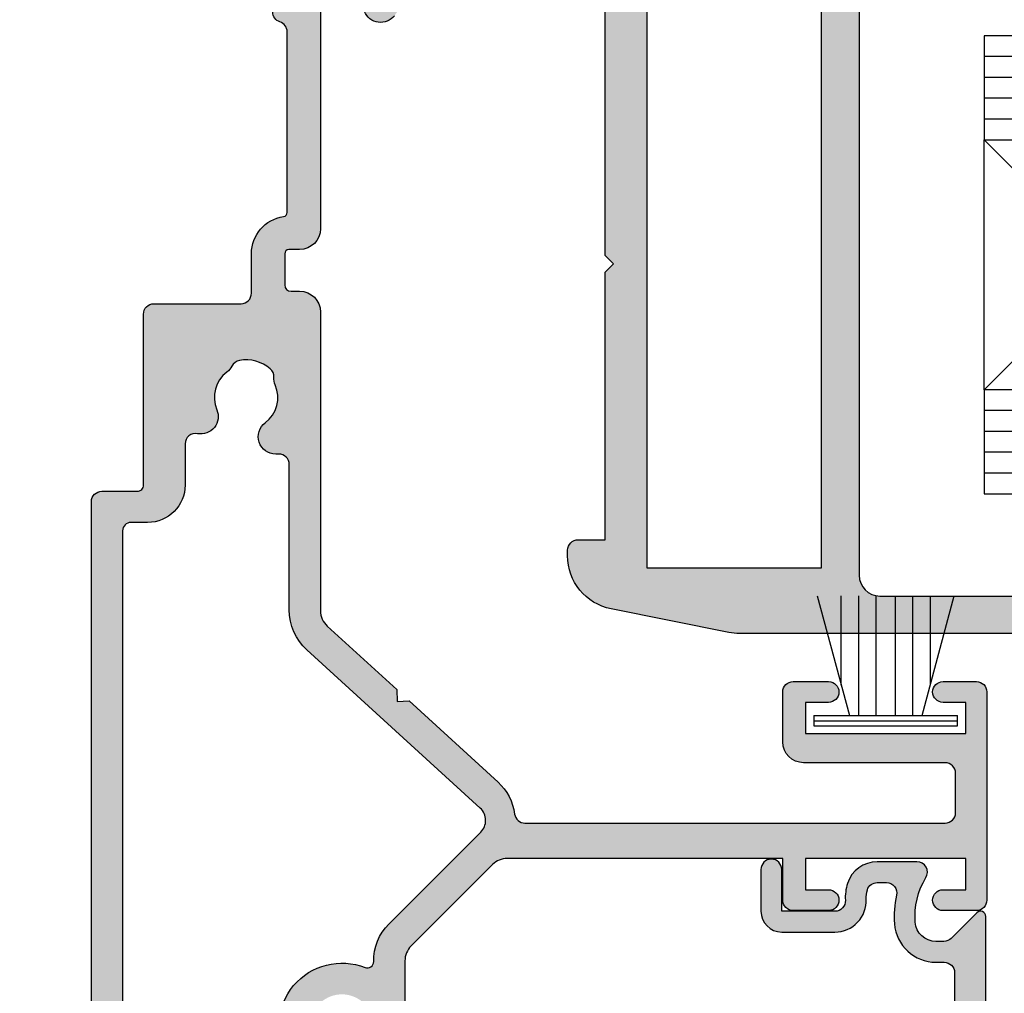
# Model space of a CAD drawing. Units: millimetres. Extents: x 0 to 354, y 0 to 482.
# Drawn here: x 78 to 125, y 79 to 126 of the extents above; entities that cross this region are included whole.
import ezdxf

# ---------------------------------------------------------------- set-up
doc = ezdxf.new("R2010")
doc.units = ezdxf.units.MM
for name, color, linetype in [('02712$0$APL Hatch', 253, 'Continuous'), ('02712$0$APL Joinery', 2, 'Continuous'), ('02730$0$APL Hatch', 253, 'Continuous'), ('02730$0$APL Joinery', 2, 'Continuous'), ('02764$0$APL Hatch', 253, 'Continuous'), ('02764$0$APL Joinery', 2, 'Continuous'), ('APL Joinery', 2, 'Continuous')]:
    doc.layers.add(name, color=color, linetype=linetype)

# ---------------------------------------------------------------- blocks, each defined once
blk = doc.blocks.new('9010331')
at = {"layer": 'APL Joinery', "color": 252}
for p, q in [((-0.75, 3.449999999999931), (-0.75, -3.449999999999931)), ((-0.75, 3.449999999999931), (-0.25, 3.449999999999931)), ((-0.5, 3.449999999999931), (-0.5, -3.449999999999931)), ((-0.25, 3.449999999999931), (-0.25, -3.449999999999931)), ((-6.5, 3.289265014993873), (-0.75, 1.748557158514927)), ((-2.210884572679674, 2.139999999999531), (-6.5, 2.139999999999531)), ((-0.75, 1.299999999999613), (-6.5, 1.299999999999613)), ((-0.75, 0.4599999999999227), (-6.5, 0.4599999999995817)), ((-0.75, -0.4600000000001501), (-6.5, -0.4600000000004912)), ((-0.75, -1.300000000000295), (-6.5, -1.300000000000295)), ((-0.75, -1.748557158515154), (-6.5, -3.289265014994725)), ((-2.210884572680811, -2.140000000000213), (-6.5, -2.140000000000213)), ((-0.25, -3.449999999999931), (-0.75, -3.449999999999931))]:
    blk.add_line(p, q, dxfattribs=at)
blk = doc.blocks.new('02712')
at = {"layer": '02712$0$APL Hatch'}
h = blk.add_hatch(color=256, dxfattribs=at)
edge = h.paths.add_edge_path()
edge.add_arc((39.4997999996526, -7.551635071170313), 0.5000000000000534, 106.7353445005444, 286.7353445005444)
edge.add_arc((38.49197036329977, -4.199877409272813), 4.000000000000008, 286.7353445005434, 401.2397796253555)
edge.add_line((41.49979999965271, -1.563030641127774), (41.49979999965268, 0.5001155335372758))
edge.add_arc((40.99979999965269, 0.5001155335372687), 0.5, 8.142e-13, 90)
edge.add_line((40.99979999965269, 1.000115533537268), (2.249799999651784, 1.000115533537382))
edge.add_arc((2.249799999651785, 0.750115533537382), 0.2500000000000004, 90, 224.9999999999979)
edge.add_line((2.073023304355142, 0.5733388382407512), (3.303353390244893, -0.6569912476490744))
edge.add_arc((2.949799999651673, -1.010544638242272), 0.4999999999999094, 0, 44.99999999999818, ccw=False)
edge.add_line((3.449799999651582, -1.010544638242272), (3.449799999651581, -1.392180745825768))
edge.add_arc((2.449799999651588, -1.392180745825768), 0.9999999999999932, 274.41172578576777, 359.99999999999994, ccw=False)
edge.add_arc((2.249799999651705, 1.200115533537194), 3.599999999999803, 238.7821276281432, 274.4117257857679, ccw=False)
edge.add_arc((0.1247954220161267, -2.306215247354165), 0.4999999999999991, 58.78212762814209, 180.0000000000001)
edge.add_line((-0.3752045779838724, -2.306215247354167), (-0.3752045779838724, -4.211562996771195))
edge.add_arc((1.124795422016127, -4.211562996771196), 1.5, 180, 252.3496902277997)
edge.add_arc((1.35561841309579, -3.486127440857005), 2.261272618051834, 252.3496902336838, 272.9930646127509)
edge.add_arc((1.499798473774283, -6.243633303281565), 0.5000000000000435, -5.6843418860808015e-12, 92.99306460695573, ccw=False)
edge.add_line((1.999798473774326, -6.243633303281614), (1.999798473774099, -8.79988446646255))
edge.add_line((1.999798473774099, -8.79988446646255), (-0.0002015262256734, -8.79988446646255))
edge.add_arc((-0.0002015262256733, -9.29988446646255), 0.5, 90, 270)
edge.add_line((-0.0002015262256734, -9.79988446646255), (1.999798473774326, -9.79988446646255))
edge.add_arc((1.999798473774326, -8.79988446646255), 1, 270, 360)
edge.add_line((2.999798473774326, -8.79988446646255), (2.999798473774326, -6.243633303365551))
edge.add_arc((1.499798473774332, -6.243633303365555), 1.499999999999993, 1.696e-13, 92.9930646068677)
edge.add_arc((1.355618413326815, -3.486127440896733), 1.261272618084025, 252.3496902278008, 272.993064606867, ccw=False)
edge.add_arc((1.124795422016129, -4.211562996771196), 0.5000000000000016, 179.9999999999998, 252.34969022779882, ccw=False)
edge.add_line((0.6247954220161278, -4.211562996771195), (0.6247954220161273, -3.77425525082306))
edge.add_arc((1.124795422016128, -3.774255250823059), 0.5000000000000011, 77.25636205169877, 180.0000000000001, ccw=False)
edge.add_arc((2.249799999651804, 1.200115533537594), 4.600000000000201, 257.2563620516989, 274.4117257857659)
edge.add_arc((2.449799999651623, -1.392180745825791), 1.999999999999972, 274.4117257857661, 360)
edge.add_line((4.449799999651595, -1.39218074582579), (4.449799999651595, -0.9998844664626174))
edge.add_arc((4.949799999651595, -0.9998844664626176), 0.5, 90, 180, ccw=False)
edge.add_line((4.949799999651595, -0.4998844664626177), (19.72479542201613, -0.4998844664626176))
edge.add_arc((20.12479542201613, -0.4998844664626176), 0.3999999999999986, 180, 360)
edge.add_line((20.52479542201613, -0.4998844664626177), (21.22479542201613, -0.4998844664626176))
edge.add_arc((21.62479542201613, -0.4998844664626176), 0.3999999999999986, 180, 360)
edge.add_line((22.02479542201613, -0.4998844664626177), (22.72479542201613, -0.4998844664626176))
edge.add_arc((23.12479542201613, -0.4998844664626176), 0.3999999999999986, 180, 360)
edge.add_line((23.52479542201613, -0.4998844664626177), (24.22479542201613, -0.4998844664626177))
edge.add_arc((24.62479542201613, -0.4998844664626177), 0.3999999999999986, 180, 360)
edge.add_line((25.02479542201613, -0.4998844664626178), (39.9997999996527, -0.4998844664626177))
edge.add_arc((39.9997999996527, -0.9998844664626174), 0.5, 1.5916157281026244e-12, 90, ccw=False)
edge.add_line((40.4997999996527, -0.9998844664626034), (40.49979999965245, -1.563030641127866))
edge.add_arc((41.4997999996527, -1.563030641127841), 1.000000000000248, 180.0000000000014, 221.2397796253553)
edge.add_arc((38.49197036329971, -4.199877409272918), 2.999999999999817, -73.26465549945522, 41.239779625355595, ccw=False)
at = {"layer": '02712$0$APL Joinery'}
blk.add_lwpolyline([(39.35582433731646, -7.072812548042044, 0.9999999999999998), (39.64377566198875, -8.030457594298582, 0.5458089882513623), (41.49979999965271, -1.563030641127774), (41.49979999965268, 0.5001155335372758, 0.4142135623730909), (40.99979999965269, 1.000115533537268), (2.249799999651785, 1.000115533537382, 0.6681786379192856), (2.073023304355142, 0.5733388382407512), (3.303353390244893, -0.6569912476490744, -0.1989123673796498), (3.449799999651582, -1.010544638242272), (3.449799999651581, -1.392180745825768, -0.3918366946533431), (2.526723076574622, -2.389217776350051, -0.1567281369653817), (0.3839423217278017, -1.878613932611301, 0.5844574352853157), (-0.3752045779838724, -2.306215247354167), (-0.3752045779838724, -4.211562996771195, 0.3266074299250072), (0.6699853070306747, -5.640950193896915, 0.0903181036270332), (1.473690935621853, -5.744315372047704, -0.4295980592698521), (1.999798473774326, -6.243633303281614), (1.999798473774099, -8.79988446646255), (-0.0002015262256733, -8.79988446646255, 0.9999999999999998), (-0.0002015262256734, -9.79988446646255), (1.999798473774326, -9.79988446646255, 0.4142135623730951), (2.999798473774326, -8.79988446646255), (2.999798473774326, -6.243633303365551, 0.4295980592693671), (1.421475859319349, -4.745679509663989, -0.0903181036270299), (0.9731920503543026, -4.688025395813101, -0.326607429925003), (0.6247954220161278, -4.211562996771195), (0.6247954220161273, -3.77425525082306, -0.4809646481861584), (1.235089988450994, -3.286571840591641, 0.0749945170063126), (2.603646153497631, -3.386254806874347, 0.391836694653352), (4.449799999651595, -1.39218074582579), (4.449799999651595, -0.9998844664626174, -0.4142135623730951), (4.949799999651595, -0.4998844664626177), (19.72479542201613, -0.4998844664626176, 0.9999999999999998), (20.52479542201613, -0.4998844664626177), (21.22479542201613, -0.4998844664626176, 0.9999999999999998), (22.02479542201613, -0.4998844664626177), (22.72479542201613, -0.4998844664626176, 0.9999999999999998), (23.52479542201613, -0.4998844664626177), (24.22479542201613, -0.4998844664626177, 0.9999999999999998), (25.02479542201613, -0.4998844664626178), (39.9997999996527, -0.4998844664626177, -0.4142135623730869), (40.4997999996527, -0.9998844664626034), (40.49979999965245, -1.563030641127866, 0.1819101094651707), (40.74784259056428, -2.22224233316426, -0.5458089882513554)], format="xyb", close=True, dxfattribs=at)
blk = doc.blocks.new('glass 5mm')
at = {"layer": 'APL Joinery', "color": 7}
blk.add_lwpolyline([(5.68e-14, 19.26077782061594), (0, 0), (-4.999999999999971, 0), (-4.999999999999943, 19.26077782061594)], dxfattribs=at)
at = {"layer": 'APL Joinery', "color": 8}
for points in [[(-3.999999999999943, 19.26077782061594), (-3.999999999999971, 0)], [(-2.999999999999943, 19.26077782061594), (-2.999999999999971, 0)], [(-1.999999999999943, 19.26077782061594), (-1.999999999999971, 0)], [(-0.999999999999943, 19.26077782061594), (-0.9999999999999715, 0)]]:
    blk.add_lwpolyline(points, dxfattribs=at)
blk = doc.blocks.new('22 IGU')
at = {"layer": 'APL Joinery', "color": 252}
for p, q in [((610.8462930679007, 88.1883055075589), (598.8452973491818, 100.1883055075589)), ((598.8452973491818, 88.1883055075589), (610.8462930679007, 100.1883055075589))]:
    blk.add_line(p, q, dxfattribs=at)
at = {"layer": 'APL Joinery', "color": 7}
for p, q in [((598.8452973491818, 100.1883055075589), (610.8462930679007, 100.1883055075589)), ((598.8452973491818, 88.1883055075589), (610.8462930679007, 88.1883055075589))]:
    blk.add_line(p, q, dxfattribs=at)
at = {"layer": 'APL Joinery'}
for p in [(598.8452973491818, 88.1883055075589), (615.8463660063622, 88.1883055075589)]:
    blk.add_blockref('glass 5mm', p, dxfattribs=at)
blk = doc.blocks.new('02730')
at = {"layer": '02730$0$APL Hatch'}
h = blk.add_hatch(color=256, dxfattribs=at)
edge = h.paths.add_edge_path()
edge.add_arc((53.16488654977096, 32.25018900709149), 2.500000000000043, -47.72541235046839, 215.0938318680758, ccw=False)
edge.add_arc((56.86465074617347, 28.18057663107587), 3.000000000000091, 132.2745876495316, 188.0457213217206)
edge.add_arc((44.98277040556533, 26.5010172925981), 8.999999999999833, -35.4552033490578, 8.045721321720691, ccw=False)
edge.add_arc((55.16488654977094, 19.25018900709146), 3.499999999999999, 144.5447966509418, 179.9999999999998)
edge.add_line((51.66488654977094, 19.25018900709146), (51.66488654977094, 17.37518548591097))
edge.add_arc((51.28988654977094, 17.37518548591097), 0.375, -90, 0, ccw=False)
edge.add_line((51.28988654977094, 17.00018548591097), (50.91488343139314, 17.00018548591097))
edge.add_line((50.91488343139314, 17.00018548591097), (50.91957254423416, 15.85016003510907))
edge.add_arc((50.71957254423423, 15.85016003510892), 0.1999999999999318, -90.0014398437363, 4.331468517193571e-11, ccw=False)
edge.add_line((50.71956751823144, 15.65016003517214), (49.87734349957428, 15.65018120027346))
edge.add_line((49.87734349957428, 15.65018120027346), (49.87736066848231, 14.38543654294037))
edge.add_arc((49.67736066850073, 14.38543382794048), 0.2000000000000065, -80.010647895018, 0.0007777901744816518, ccw=False)
edge.add_line((49.71205369993725, 14.18846582655511), (48.35922863614387, 13.95018548590987))
edge.add_line((48.35922863614387, 13.95018548590987), (47.5280652458134, 13.95021413653456))
edge.add_arc((47.52807214137398, 14.15025645916013), 0.2000423227444173, 164.9880790769297, 269.99802498534643, ccw=False)
edge.add_line((47.33485687189038, 14.20207142347897), (47.73612563602356, 15.69838148402968))
edge.add_arc((47.54295124489188, 15.75018548591086), 0.2000000000000043, 344.9880790769296, 449.9999999999979)
edge.add_line((47.54295124489188, 15.95018548591086), (31.9172279877978, 15.95018548591085))
edge.add_arc((31.9172279877978, 14.95018548591084), 1, 90, 180)
edge.add_line((30.9172279877978, 14.95018548591084), (30.9172279877978, -14.95058396605007))
edge.add_arc((31.9172279877978, -14.95058396605007), 1, 180, 269.9992973714095)
edge.add_line((31.91721572461548, -15.95058396597488), (45.28732286888429, -15.95074792603651))
edge.add_arc((45.28732900047545, -15.45074792607407), 0.5000000000000283, 269.9992973714092, 360.0000000000102)
edge.add_line((45.78732900047548, -15.45074792607399), (45.78732900047547, -15.41106401368808))
edge.add_arc((45.28732900047547, -15.41106401368808), 0.5, 359.9999999999992, 411.3178125465084)
edge.add_arc((46.53732900047553, -13.84981451408846), 1.500000000000053, 179.9999999999987, 231.3178125465101, ccw=False)
edge.add_line((45.03732900047547, -13.84981451408842), (45.03732900047548, -13.54981451408701))
edge.add_arc((44.53732900047548, -13.54981451408696), 0.5000000000000071, 359.9999999999945, 450.0000000000007)
edge.add_line((44.53732900047547, -13.04981451408695), (43.78732900047545, -13.04981451408697))
edge.add_arc((43.78732900047545, -12.84981451408703), 0.1999999999999318, 179.9999999999975, 270, ccw=False)
edge.add_line((43.58732900047551, -12.84981451408702), (43.58732900047555, -12.24981451408675))
edge.add_arc((43.78732900047554, -12.24981451408676), 0.1999999999999886, 90, 179.9999999999975, ccw=False)
edge.add_line((43.78732900047554, -12.04981451408677), (46.88732900047573, -12.04981451408677))
edge.add_arc((46.88732900047573, -12.24981451408681), 0.2000000000000455, -2.6147972675971687e-12, 90, ccw=False)
edge.add_line((47.08732900047578, -12.24981451408682), (47.08732900047574, -12.8498145140876))
edge.add_arc((46.88732900047587, -12.8498145140876), 0.1999999999998749, -90.00000000001017, 0, ccw=False)
edge.add_line((46.88732900047583, -13.04981451408748), (46.53732900047594, -13.04981451408742))
edge.add_arc((46.5373290004759, -13.24981451408784), 0.200000000000415, 89.99999999998983, 180.0000000000005)
edge.add_line((46.33732900047549, -13.24981451408784), (46.3373290004755, -13.84981451408855))
edge.add_arc((46.53732900047553, -13.84981451408855), 0.2000000000000384, 180, 270.0000000000021)
edge.add_line((46.53732900047554, -14.04981451408858), (46.88732900047549, -14.04981451408858))
edge.add_arc((46.8873290004755, -14.24981451408856), 0.1999999999999886, -5.115907697472721e-13, 90.00000000000409, ccw=False)
edge.add_line((47.08732900047549, -14.24981451408856), (47.08732900047547, -16.0508145140879))
edge.add_arc((47.58732900047535, -16.05081451408791), 0.4999999999998792, 179.9999999999992, 270.0000000000008)
edge.add_line((47.58732900047536, -16.55081451408779), (48.58732900047408, -16.55081451408777))
edge.add_arc((48.58732900047407, -16.05081451408789), 0.4999999999998864, 270.0000000000017, 359.999999999998)
edge.add_line((49.08732900047396, -16.0508145140879), (49.08732900047402, -14.24981451408848))
edge.add_arc((49.28732900047406, -14.24981451408848), 0.2000000000000384, 89.9999999999979, 179.999999999998, ccw=False)
edge.add_line((49.28732900047407, -14.04981451408844), (49.63732900047378, -14.04981451408847))
edge.add_arc((49.63732900047379, -13.84981451408842), 0.2000000000000455, 269.9999999999959, 359.9999999999974)
edge.add_line((49.83732900047384, -13.84981451408843), (49.83732900047387, -13.24981451408858))
edge.add_arc((49.63732900047403, -13.24981451408858), 0.1999999999998465, 0, 90)
edge.add_line((49.63732900047403, -13.04981451408873), (49.28732900047361, -13.04981451408873))
edge.add_arc((49.28732900047361, -12.84981451408863), 0.2000000000001023, 180.0000000000026, 270, ccw=False)
edge.add_line((49.0873290004735, -12.84981451408864), (49.08732900047347, -12.24981451408895))
edge.add_arc((49.28732900047392, -12.24981451408895), 0.2000000000004434, 90, 180.0000000000026, ccw=False)
edge.add_line((49.28732900047392, -12.0498145140885), (50.71722798779784, -12.0498145140885))
edge.add_arc((50.71722798779784, -12.24981451408849), 0.1999999999999886, 0, 90, ccw=False)
edge.add_line((50.91722798779783, -12.24981451408849), (50.91722798779783, -17.0008145140881))
edge.add_line((50.91722798779783, -17.0008145140881), (51.2922279877873, -17.0008145140881))
edge.add_arc((51.29222798778599, -17.37581451408813), 0.3750000000000284, -90.0018174195796, 89.99999999979809, ccw=False)
edge.add_line((51.29221609280265, -17.7508145138995), (25.17225169472105, -17.74998598876075))
edge.add_arc((25.17233416673561, -15.14998599011689), 2.599999999951867, 258.6900675264623, 269.99818257755265, ccw=False)
edge.add_line((24.66243221540724, -17.69949574687038), (19.00498148005521, -16.56800559984952))
edge.add_arc((19.51488343139303, -14.01849584304875), 2.600000000000084, 179.999999999878, 258.6900675264623, ccw=False)
edge.add_line((16.91488343139295, -14.01849584304321), (16.91488343139352, -13.7499859901159))
edge.add_arc((17.41488343139352, -13.74998599011697), 0.5, 89.01704152440948, 179.9999999998779, ccw=False)
edge.add_line((17.42346094152319, -13.25005956921087), (18.71488343139325, -13.25005956921087))
edge.add_line((18.71488343139325, -13.25005956921087), (18.71488343139325, -0.4000000001712039))
edge.add_line((18.71488343139325, -0.4000000001712039), (19.11488343139322, -1.712266e-10))
edge.add_line((19.11488343139322, -1.712266e-10), (18.71488343139342, 0.3999999998286086))
edge.add_line((18.71488343139342, 0.3999999998286086), (18.71488343139342, 13.24994043078908))
edge.add_line((18.71488343139342, 13.24994043078908), (17.41485513205016, 13.25001401068385))
edge.add_arc((17.4148834313936, 13.75001400988302), 0.5000000000000214, 179.9999999999992, 269.9967571341139, ccw=False)
edge.add_line((16.91488343139357, 13.75001400988303), (16.91488343139358, 14.01852386281546))
edge.add_arc((19.51488343139327, 14.01852386281546), 2.599999999999692, 101.30993247401727, 180.0000000000001, ccw=False)
edge.add_line((19.00498148003418, 16.56803361961157), (24.6624322153755, 17.69952376667952))
edge.add_arc((25.17233416673464, 15.15001400988316), 2.599999999999945, 89.56894846250498, 101.30993247401727, ccw=False)
edge.add_line((25.19189448051105, 17.74994043078908), (49.05221296580494, 17.75016447458915))
edge.add_arc((49.05220827090113, 18.25016447456711), 0.4999999999999976, 270.0005379963469, 341.9097972357137)
edge.add_line((49.52749269167281, 18.0949075282757), (50.41204234205419, 20.8027584700056))
edge.add_arc((55.16488654977074, 19.25018900709154), 4.999999999999792, 144.5447966509414, 161.9097972357131, ccw=False)
edge.add_arc((44.98277040556521, 26.50101729259828), 7.500000000000018, 324.5447966509415, 395.0938318680745)
h.paths.add_polyline_path([(20.71488343139313, -14.60000000017123), (29.11722798779781, -14.59976783458453), (29.11722798779781, 14.60024943453493), (20.71488343139316, 14.59999999982876)], flags=16)
at = {"layer": '02730$0$APL Joinery'}
blk.add_lwpolyline([(51.11935751371952, 30.81289607846814, -2.215250437021598), (54.84659754813572, 30.40036519981168, 0.2482675702532661), (53.89418066102132, 27.76068679645641, -0.1921213560141923), (52.31389402939334, 21.28042092703335, 0.1559485973506922), (51.66488654977094, 19.25018900709146), (51.66488654977094, 17.37518548591097, -0.4142135623730951), (51.28988654977094, 17.00018548591097), (50.91488343139314, 17.00018548591097), (50.91957254423416, 15.85016003510907, -0.4142209228031339), (50.71956751823144, 15.65016003517214), (49.87734349957428, 15.65018120027346), (49.87736066848231, 14.38543654294037, -0.3640266936167547), (49.71205369993725, 14.18846582655511), (48.35922863614387, 13.95018548590987), (47.5280652458134, 13.95021413653456, -0.4931993782709116), (47.33485687189038, 14.20207142347897), (47.73612563602356, 15.69838148402968, 0.4932100921436649), (47.54295124489188, 15.95018548591086), (31.9172279877978, 15.95018548591085, 0.4142135623730951), (30.9172279877978, 14.95018548591084), (30.9172279877978, -14.95058396605007, 0.4142099705747121), (31.91721572461548, -15.95058396597488), (45.28732286888429, -15.95074792603651, 0.4142171541806532), (45.78732900047548, -15.45074792607399), (45.78732900047547, -15.41106401368808, 0.2277350772923634), (45.59982900047549, -15.02075163878819, -0.2277350772923732), (45.03732900047547, -13.84981451408842), (45.03732900047548, -13.54981451408701, 0.4142135623731273), (44.53732900047547, -13.04981451408695), (43.78732900047545, -13.04981451408697, -0.4142135623731091), (43.58732900047551, -12.84981451408702), (43.58732900047555, -12.24981451408675, -0.4142135623730808), (43.78732900047554, -12.04981451408677), (46.88732900047573, -12.04981451408677, -0.4142135623731091), (47.08732900047578, -12.24981451408682), (47.08732900047574, -12.8498145140876, -0.4142135623731461), (46.88732900047583, -13.04981451408748), (46.53732900047594, -13.04981451408742, 0.4142135623731497), (46.33732900047549, -13.24981451408784), (46.3373290004755, -13.84981451408855, 0.4142135623731055), (46.53732900047554, -14.04981451408858), (46.88732900047549, -14.04981451408858, -0.4142135623731189), (47.08732900047549, -14.24981451408856), (47.08732900047547, -16.0508145140879, 0.4142135623731033), (47.58732900047536, -16.55081451408779), (48.58732900047408, -16.55081451408777, 0.4142135623730774), (49.08732900047396, -16.0508145140879), (49.08732900047402, -14.24981451408848, -0.4142135623730956), (49.28732900047407, -14.04981451408844), (49.63732900047378, -14.04981451408847, 0.4142135623731133), (49.83732900047384, -13.84981451408843), (49.83732900047387, -13.24981451408858, 0.4142135623730951), (49.63732900047403, -13.04981451408873), (49.28732900047361, -13.04981451408873, -0.4142135623730832), (49.0873290004735, -12.84981451408864), (49.08732900047347, -12.24981451408895, -0.414213562373107), (49.28732900047392, -12.0498145140885), (50.71722798779784, -12.0498145140885, -0.414213562373096), (50.91722798779783, -12.24981451408849), (50.91722798779783, -17.0008145140881), (51.2922279877873, -17.0008145140881, -1.000015860101784), (51.29221609280265, -17.7508145138995), (25.17225169472105, -17.74998598876075, -0.0493810396773703), (24.66243221540724, -17.69949574687038), (19.00498148005521, -16.56800559984952, -0.3575107650306548), (16.91488343139295, -14.01849584304321), (16.91488343139352, -13.7499859901159, -0.4192473716274564), (17.42346094152319, -13.25005956921087), (18.71488343139325, -13.25005956921087), (18.71488343139325, -0.4000000001712039), (19.11488343139322, -1.712266e-10), (18.71488343139342, 0.3999999998286086), (18.71488343139342, 13.24994043078908), (17.41485513205016, 13.25001401068385, -0.414196985098667), (16.91488343139357, 13.75001400988303), (16.91488343139358, 14.01852386281546, -0.3575107650276949), (19.00498148003418, 16.56803361961157), (24.6624322153755, 17.69952376667952, -0.0512745713682658), (25.19189448051105, 17.74994043078908), (49.05221296580494, 17.75016447458915, 0.3244820216800963), (49.52749269167281, 18.0949075282757), (50.41204234205419, 20.8027584700056, -0.0759144381977999), (51.09204009208863, 22.15052032129417, 0.3179345592341654)], format="xyb", close=True, dxfattribs=at)
blk.add_lwpolyline([(20.71488343139313, -14.60000000017123), (29.11722798779781, -14.59976783458453), (29.11722798779781, 14.60024943453493), (20.71488343139316, 14.59999999982876)], close=True, dxfattribs=at)
blk = doc.blocks.new('02764')
at = {"layer": '02764$0$APL Hatch'}
h = blk.add_hatch(color=256, dxfattribs=at)
h.dxf.hatch_style = 1
edge = h.paths.add_edge_path(flags=16)
edge.add_arc((-7.021394492356122, -11.57791334132217), 0.5213945369416081, -183.95250000820408, 0.023694696370682777, ccw=False)
edge.add_arc((-10.54066805676096, -11.50396312697004), 2.999360009001231, 359.2738732023785, 402.9323461363057)
edge.add_arc((-8.766220942582544, -10.08130841627757), 0.750000000001927, 55.80025604857034, 218.4162019559042)
edge.add_arc((-10.54122094258561, -11.50430841627825), 1.525000000001058, -38.86762879800682, 38.867628797974874, ccw=False)
edge.add_arc((-8.766220942587895, -12.92730841628032), 0.7499999999986116, 141.5837980438231, 183.3020645287944)
edge.add_arc((-10.01414561980088, -12.9993084162797), 0.500000000000206, -89.99999999998221, 3.3020645289998924, ccw=False)
edge.add_line((-10.01414561980072, -13.4993084162799), (-11.30390630636945, -13.4993084162799))
edge.add_arc((-11.30390630637018, -13.19930841627872), 0.300000000001182, 164.5403138974812, 270.00000000014006, ccw=False)
edge.add_arc((-12.30386773693162, -12.92275211568696), 0.7375000000024186, 344.5403138973147, 398.8244586925221)
edge.add_arc((-10.54122094258393, -11.5043084162783), 1.525000000001176, 141.1755413074602, 218.8244586925409, ccw=False)
edge.add_arc((-12.30386773692884, -10.08586471687148), 0.7374999999991069, 321.1755413074511, 435.7856791959878)
edge.add_arc((-11.99999999999945, -8.886252009181536), 0.4999999999999994, 180, 255.7856791959878, ccw=False)
edge.add_line((-12.49999999999945, -8.886252009181536), (-12.49999999999955, 11.60150313652968))
edge.add_arc((-11.9999999999996, 11.60150313652914), 0.4999999999999503, 169.9999999999354, 179.9999999999375, ccw=False)
edge.add_line((-12.49240387650556, 11.68832722536315), (-12.06941994665985, 14.08718829668755))
edge.add_arc((-11.57701607015376, 14.00036420785409), 0.4999999999999949, 89.9999999999992, 170.0000000000002, ccw=False)
edge.add_line((-11.57701607015375, 14.50036420785409), (7.58121880939635, 14.50036420785407))
edge.add_arc((7.581218809396347, 14.20036420785407), 0.2999999999999971, 8.19253640617228, 89.99999999999932, ccw=False)
edge.add_arc((9.560808413329282, 14.48536420785691), 1.700000000000244, 188.1925364061713, 269.9999999999955)
edge.add_line((9.560808413329148, 12.78536420785667), (11.16080841332677, 12.78536420785689))
edge.add_arc((11.16080841332701, 14.48536420785679), 1.699999999999889, 269.9999999999922, 351.8074635938317)
edge.add_arc((13.14039801725954, 14.20036420785429), 0.2999999999999092, 90.00000000000949, 171.8074635938644, ccw=False)
edge.add_line((13.14039801725949, 14.5003642078542), (22.81591158016318, 14.50036420785431))
edge.add_arc((22.81591158016301, 14.20036420785363), 0.3000000000006793, 58.35195712348559, 89.99999999996669, ccw=False)
edge.add_arc((24.56054074805003, 17.03089762282113), 3.025003811529419, 238.3519571237357, 381.6250106420225)
edge.add_arc((27.65151650809688, 18.25626254703214), 0.2999999999998088, 89.07979485120791, 201.6250106417993, ccw=False)
edge.add_arc((27.69648428184285, 21.05590143433991), 2.500000000000473, 269.0797948512089, 315.0010337278084)
edge.add_line((29.46428312849158, 19.28816637563066), (33.874945578016, 23.69898798196304))
edge.add_arc((34.44064120894348, 23.13331276317619), 0.7999999999999962, 42.4058109014116, 135.001033727808, ccw=False)
edge.add_line((35.03135076855158, 23.67281458540444), (42.63441523486004, 15.34809226284497))
edge.add_arc((44.55422130358637, 17.10147318508678), 2.600000000000005, 222.4058109014116, 269.9982316012948)
edge.add_line((44.55414105619865, 14.50147318632517), (51.5361197845708, 14.50125769188126))
edge.add_arc((51.53610435238086, 14.00125769211941), 0.5000000000000036, -3.979039320256561e-13, 89.99823160129529, ccw=False)
edge.add_line((52.03610435238086, 14.0012576921194), (52.03610435238086, 13.85103194831658))
edge.add_arc((52.8736024466221, 13.85103194831658), 0.8374980942412406, 179.9999999999997, 322.967640065244)
edge.add_arc((54.75957705161683, 12.42817740763763), 1.525003811496761, 67.03235993453342, 142.9676400654617, ccw=False)
edge.add_arc((55.68145170010201, 14.60339288825997), 0.8374980942503679, 247.0323599345153, 273.0277595681532)
edge.add_arc((55.75209805781238, 13.26776185977), 0.4999999999998307, 40.22824931344661, 93.02775956818562, ccw=False)
edge.add_arc((54.75957705161673, 12.42817740763864), 1.799999999999965, -10.22824931342052, 40.228249313459685, ccw=False)
edge.add_arc((56.03891768283762, 12.19733644656933), 0.499999999999934, 296.97224043177897, 349.7717506865717, ccw=False)
edge.add_arc((56.64555165662098, 11.00532286695648), 0.8374980942527734, 116.9722404318104, 142.9676400654706)
edge.add_arc((54.7595770516167, 12.42817740763803), 1.525003811494421, 247.0323599345418, 322.96764006547573, ccw=False)
edge.add_arc((53.83770240313991, 10.25296192702073), 0.837498094244775, 67.03235993489427, 190.8552335782082)
edge.add_arc((52.52413728942761, 10.00107337200798), 0.5000000000000014, -90, 10.855233578207901, ccw=False)
edge.add_line((52.52413728942761, 9.501073372007976), (50.54999999999999, 9.501073372007962))
edge.add_arc((50.54999999999999, 7.701073372007957), 1.800000000000004, 90, 179.9999999999998)
edge.add_line((48.75, 7.701073372007964), (48.75, 6.901073372007967))
edge.add_arc((48.34999999999999, 6.901073372007974), 0.4000000000000057, 270.000000000001, 359.999999999999, ccw=False)
edge.add_line((48.35, 6.501073372007976), (-4.500000000000007, 6.501073372007834))
edge.add_arc((-4.5, 4.501073372007834), 2, 90.00000000000018, 180)
edge.add_line((-6.5, 4.501073372007834), (-6.5, -11.57769771837411))
edge = h.paths.add_edge_path()
edge.add_arc((38.20975819872482, 39.20104319330583), 1.000000000000008, 180.0006838122587, 269.9999999999947)
edge.add_line((38.20975819872473, 38.20104319330582), (40.60967705162329, 38.20104319330558))
edge.add_arc((40.60967705162329, 38.70104319330558), 0.5, 270, 360)
edge.add_line((41.10967705162329, 38.70104319330558), (41.10967705162283, 40.40661104563533))
edge.add_arc((40.60967705161374, 40.40104319413781), 0.5000310000183922, 0.6380024127952306, 180.6380024127691)
edge.add_line((40.10967705160465, 40.39547534264052), (40.10967705160465, 39.30104319330549))
edge.add_line((40.10967705160465, 39.30104319330549), (38.60967705160465, 39.30104319330549))
edge.add_line((38.60967705160465, 39.30104319330549), (38.60967705160465, 47.00104319330553))
edge.add_line((38.60967705160465, 47.00104319330553), (40.10967705160465, 47.00104319330553))
edge.add_line((40.10967705160465, 47.00104319330553), (40.10967705160465, 45.90104319329926))
edge.add_arc((40.60967705161397, 45.90104319329926), 0.5000000000093224, 180, 360)
edge.add_line((41.10967705162329, 45.90104319329926), (41.10967705162329, 47.50024763923121))
edge.add_arc((40.60967705162329, 47.50024763923121), 0.5, 0, 90)
edge.add_line((40.60967705162329, 48.0002476392312), (30.61070841298761, 48.0002476392312))
edge.add_arc((30.61070841298761, 47.50024763923121), 0.5, 90, 180)
edge.add_line((30.11070841298761, 47.50024763923121), (30.11070841298761, 45.90013210565094))
edge.add_arc((30.61070841299693, 45.90013210565117), 0.5000000000093224, 180.000000000026, 359.9999999999479)
edge.add_line((31.11070841300625, 45.90013210565071), (31.1107084130058, 47.00013210565699))
edge.add_line((31.1107084130058, 47.00013210565699), (32.61070841300625, 47.00013210565699))
edge.add_line((32.61070841300625, 47.00013210565699), (32.61070841300625, 39.30013210565694))
edge.add_line((32.61070841300625, 39.30013210565694), (31.1107084130058, 39.30013210565694))
edge.add_line((31.1107084130058, 39.30013210565694), (31.1107084130058, 40.3945642549922))
edge.add_arc((30.6107084129967, 40.40013210649199), 0.5000310000184176, 359.3619975869442, 539.3619975869442)
edge.add_line((30.11070841298761, 40.40569995799178), (30.11070841298761, 38.70013210563861))
edge.add_arc((30.61070841298761, 38.70013210563861), 0.5, 180, 270)
edge.add_line((30.61070841298761, 38.20013210563862), (32.61070841300625, 38.20013210563862))
edge.add_line((32.61070841300625, 38.20013210563862), (32.61070841300625, 24.97026680855397))
edge.add_arc((31.61070841300534, 24.97026680855336), 1.000000000000909, -44.99896627213781, 3.529976311256178e-11, ccw=False)
edge.add_line((32.317827951666, 24.26317278506981), (28.40360382050267, 20.34880741085619))
edge.add_arc((27.69648428184305, 21.05590143433969), 1.000000000000135, 269.99999999999204, 315.0010337278216, ccw=False)
edge.add_line((27.69648428184292, 20.05590143433956), (24.56054074807753, 20.05590143433956))
edge.add_arc((24.56054074807708, 17.03089762284476), 3.025003811494798, 89.99999999999152, 128.7194170572472)
edge.add_arc((23.1375097075454, 18.80589762284439), 0.750000000000108, 128.7194170572381, 308.7194170572381)
edge.add_arc((24.56054074807797, 17.0308976228446), 1.525003811495263, -127.9676400654592, 128.7194170572785, ccw=False)
edge.add_arc((23.10709102291781, 15.16839952859132), 0.83749809425323, 52.03235993455209, 83.41005566810617)
edge.add_line((23.20320465533632, 16.00036420785427), (12.36080841332068, 16.0003642078545))
edge.add_arc((12.36080841332068, 15.00036420786109), 0.999999999993406, 90, 180)
edge.add_line((11.36080841332727, 15.00036420786109), (11.36080841332659, 14.48536420785644))
edge.add_arc((11.16080841332677, 14.48536420785644), 0.1999999999998181, -90, 0, ccw=False)
edge.add_line((11.16080841332677, 14.28536420785663), (9.560808413329141, 14.28536420785663))
edge.add_arc((9.560808413329141, 14.4853642078569), 0.2000000000002728, 180.0000000000652, 270, ccw=False)
edge.add_line((9.360808413328868, 14.48536420785667), (9.360808413328868, 15.0003642078545))
edge.add_arc((8.360808413328868, 15.0003642078545), 1, 0, 90)
edge.add_line((8.360808413328868, 16.0003642078545), (-11.90163880970999, 16.0003642078545))
edge.add_arc((-11.90163880971015, 16.50036420785448), 0.4999999999999823, 174.4036371768001, 270.00000000001853, ccw=False)
edge.add_line((-12.39925560601432, 16.54912406876446), (-12.28150920627899, 17.75078020803739))
edge.add_arc((-11.78389240997473, 17.70202034712731), 0.5000000000000917, 89.99896627228958, 174.4036371767903, ccw=False)
edge.add_line((-11.78388338899867, 18.20202034704603), (-10.38894540262913, 18.20199517964188))
edge.add_arc((-10.38892736067737, 19.20199517947908), 0.9999999999999564, 269.9989662723098, 359.9989662723228)
edge.add_line((-9.38892736084017, 19.20197713752754), (-9.388909318888636, 20.20197713736475))
edge.add_arc((-9.81390931881947, 20.20198480519404), 0.4250000000000042, 359.9989662723374, 539.998966272299)
edge.add_line((-10.2389093187503, 20.20199247302362), (-10.23892736070183, 19.20199247318664))
edge.add_line((-10.23892736070183, 19.20199247318664), (-12.14973363742531, 19.20202675973082))
edge.add_line((-12.14973363742531, 19.20202675973082), (-12.14985987487451, 28.36463689287934))
edge.add_arc((-12.24986934513192, 28.75193278216679), 0.4000000000001517, 284.4789131924494, 435.5238887818791)
edge.add_line((-12.14987881518739, 29.13923356182199), (-12.15000261011558, 38.20195428086113))
edge.add_line((-12.15000261011558, 38.20195428086113), (-10.23860982122869, 38.20195428086113))
edge.add_line((-10.23860982122869, 38.20195428086113), (-10.23860982122869, 37.20185294280232))
edge.add_arc((-9.813609821223963, 37.20185294280232), 0.4250000000047294, 180, 360)
edge.add_line((-9.388609821219234, 37.20185294280232), (-9.388609821219461, 40.35752213320934))
edge.add_arc((-9.888609821228785, 40.35195428170978), 0.5000310000186442, 0.6380024130294051, 180.6380024130815)
edge.add_line((-10.3886098212381, 40.34638643020976), (-10.38860982123788, 39.30195428087968))
edge.add_line((-10.38860982123788, 39.30195428087968), (-11.8886098212381, 39.30195428087968))
edge.add_line((-11.8886098212381, 39.30195428087968), (-11.8886098212381, 40.39525081040706))
edge.add_arc((-12.3886098212381, 40.39525081040706), 0.4999999999999929, 0, 61.49603061931884)
edge.add_line((-12.15, 40.83464283719943), (-12.15, 45.47341571996982))
edge.add_arc((-12.3886098212381, 45.9128077467622), 0.4999999999999902, 298.5039693806811, 360)
edge.add_line((-11.8886098212381, 45.9128077467622), (-11.8886098212381, 47.00104319326778))
edge.add_line((-11.8886098212381, 47.00104319326778), (-10.38860982123788, 47.00104319326778))
edge.add_line((-10.38860982123788, 47.00104319326778), (-10.38860982123788, 45.95104319326124))
edge.add_arc((-9.88860982122867, 45.95104319326124), 0.5000000000092087, 180, 360)
edge.add_line((-9.388609821219461, 45.95104319326124), (-9.388609821219461, 47.50036769634171))
edge.add_arc((-9.88860982121948, 47.5003676963417), 0.5000000000000197, 8.142e-13, 90.00101500046473)
edge.add_line((-9.88861867876949, 48.00036769626327), (-13.50000885755003, 48.00030372012504))
edge.add_arc((-13.49999999999988, 47.50030372020338), 0.5000000000001189, 90.0010150004806, 179.9999999999878)
edge.add_line((-14, 47.50030372020349), (-14, -14.49930841627979))
edge.add_arc((-13.49999999999999, -14.49930841627978), 0.5000000000000071, 180.0000000000008, 269.9999999999992)
edge.add_line((-13.5, -14.99930841627979), (-5.500000000000014, -14.99930841628002))
edge.add_arc((-5.5, -14.49930841628002), 0.5, 269.9999999999984, 360)
edge.add_line((-5, -14.49930841628002), (-5, 4.501073372007748))
edge.add_arc((-4.5, 4.501073372007748), 0.5, 90, 180, ccw=False)
edge.add_line((-4.5, 5.001073372007748), (49.75, 5.001073372007748))
edge.add_arc((49.75, 5.501073372007748), 0.5, 270, 360)
edge.add_line((50.25, 5.501073372007748), (50.25, 7.202336899062824))
edge.add_arc((50.54999999999999, 7.202336899062824), 0.2999999999999971, 89.99669095991828, 180, ccw=False)
edge.add_line((50.55001732609333, 7.5023368985625), (58.75954173238159, 7.50186276860786))
edge.add_arc((58.75957705161609, 8.001862767360398), 0.4999999999999857, 269.9959527138518, 360.0000000000071)
edge.add_line((59.25957705161607, 8.00186276736046), (59.25957705161607, 12.18627529542982))
edge.add_arc((59.75957705161608, 12.18627529542982), 0.5, 89.99999999999193, 180, ccw=False)
edge.add_line((59.75957705161615, 12.68627529542982), (61.65957705161509, 12.68627529542955))
edge.add_arc((61.65957705161509, 14.48627529546704), 1.800000000037494, 270, 351.8074635929267)
edge.add_arc((63.63916665558007, 14.20127529542776), 0.1999999999996633, 89.99999999999591, 171.8074635929186, ccw=False)
edge.add_line((63.63916665558008, 14.40127529542742), (72.31617898885088, 14.40127529542742))
edge.add_arc((72.31617898885087, 13.90127529542751), 0.4999999999999112, 17.790028947250278, 89.9999999999983, ccw=False)
edge.add_arc((73.26836156662559, 14.20680489887363), 0.4999999999999148, 197.7900289472503, 269.9999999999984)
edge.add_line((73.26836156662557, 13.70680489887372), (83.45914757774108, 13.70680489887372))
edge.add_arc((83.45914757774108, 13.20680489887372), 0.5, 0, 90, ccw=False)
edge.add_line((83.95914757774106, 13.20680489887372), (83.95914757774106, 6.000811815061023))
edge.add_arc((84.95914757774106, 6.00081181506125), 1, 180.000000000013, 269.9986526660828)
edge.add_line((84.95912406232809, 5.000811815337737), (85.63485699342937, 5.000795925198939))
edge.add_arc((85.63486404805361, 5.300795925115417), 0.2999999999994235, 269.998652666015, 314.9986526660422)
edge.add_line((85.84699109397798, 5.088658902445967), (86.07126043629023, 5.312917697433885))
edge.add_arc((86.2833874822151, 5.100780674764368), 0.2999999999998344, 89.9986526661126, 134.9986526661021, ccw=False)
edge.add_line((86.28339453683883, 5.400780674681254), (92.3348693977423, 5.400638371750527))
edge.add_arc((92.33486234311863, 5.100638371834018), 0.2999999999994555, 44.99865266607071, 89.99865266612619, ccw=False)
edge.add_line((92.546999365788, 5.312765417758509), (92.77125816077569, 5.088496075446595))
edge.add_arc((92.98339518344562, 5.300623121371295), 0.3000000000000076, 224.9986526660222, 269.9986526660177)
edge.add_line((92.98338812882139, 5.000623121454236), (94.65912105964571, 5.000583715901893))
edge.add_arc((94.6591375204348, 5.700583715708557), 0.7000000000002053, 269.9986526660828, 449.9986526660828)
edge.add_line((94.6591539812239, 6.400583715515221), (85.65922414387387, 6.400795352582417))
edge.add_arc((85.65923119849776, 6.700795352499638), 0.3000000000001678, 180.0000000000494, 269.9986526660855, ccw=False)
edge.add_line((85.35923119849758, 6.70079535249938), (85.35923119849758, 13.70680489872843))
edge.add_arc((83.95923119830401, 13.70680489872867), 1.400000000193571, 359.9999999999901, 449.9999999999726)
edge.add_line((83.95923119830468, 15.10680489892224), (79.36097975364896, 15.10680489892224))
edge.add_arc((79.3609797536439, 16.10680489892859), 1.000000000006341, 167.8642778975715, 270.00000000028984, ccw=False)
edge.add_arc((75.05930938636675, 17.03180871045536), 3.399999999999277, 347.8642778972659, 367.9781015173154)
edge.add_arc((79.41672261558325, 17.64250499326927), 1.000000000000009, 94.76099993677252, 187.9781015173229, ccw=False)
edge.add_arc((79.15942406723009, 20.73180871045574), 2.10000000000108, 274.7609999367773, 359.9985983988966)
edge.add_line((81.25942406660285, 20.73175733909222), (81.25953095079124, 25.10105542456263))
edge.add_arc((81.7595309506416, 25.10104319328582), 0.4999999999999496, 89.99999999999511, 179.9985983989219, ccw=False)
edge.add_line((81.75953095064165, 25.60104319328577), (83.45914757774108, 25.60104319328577))
edge.add_arc((83.45914757774108, 25.10104319328577), 0.5, 0, 90, ccw=False)
edge.add_line((83.95914757774106, 25.10104319328577), (83.95914757774106, 21.40114452956136))
edge.add_arc((84.45914757774108, 21.40114452956136), 0.5, 180, 270)
edge.add_line((84.45914757774108, 20.90114452956136), (84.85923119849735, 20.90114452956136))
edge.add_arc((84.85923119849735, 21.40114452956135), 0.4999999999999858, 269.9999999999984, 360.0000000000016)
edge.add_line((85.35923119849735, 21.40114452956136), (85.35923119849735, 25.60114452956129))
edge.add_arc((85.65923119849735, 25.60114452956137), 0.2999999999999971, 90.00000000000807, 180.0000000000136, ccw=False)
edge.add_line((85.65923119849731, 25.90114452956136), (88.65952803820869, 25.90114452956113))
edge.add_arc((88.65952803821119, 26.60114452956168), 0.7000000000005464, 269.9999999997952, 455.0148164794315)
edge.add_line((88.59833869171096, 27.29846501820061), (85.72072166390014, 27.04595629621242))
edge.add_arc((85.65953231740245, 27.74327678485096), 0.6999999999999305, 179.999866904156, 275.01481647922685, ccw=False)
edge.add_line((84.95953231740442, 27.74327841092345), (84.95957821417983, 47.50115756536145))
edge.add_arc((84.45957821418116, 47.50115872684179), 0.4999999999999991, 359.9998669041577, 449.9999999999984)
edge.add_line((84.45957821418119, 48.00115872684178), (81.10947705126681, 48.00115872684178))
edge.add_arc((81.10947705126681, 47.50115872684178), 0.5, 90, 180)
edge.add_line((80.60947705126682, 47.50115872684178), (80.60947705126682, 45.90104319326106))
edge.add_arc((81.10947705128046, 45.90104319326106), 0.5000000000136425, 180, 359.999999999974)
edge.add_line((81.6094770512941, 45.90104319326083), (81.60947705129458, 47.00104319326733))
edge.add_line((81.60947705129458, 47.00104319326733), (83.10947705129455, 47.00104319326733))
edge.add_line((83.10947705129455, 47.00104319326733), (83.10947705129455, 45.90104319324696))
edge.add_arc((83.60947705129502, 45.90104319324715), 0.5000000000004547, 180.0000000000219, 252.5423968762117)
edge.add_line((83.45947705129431, 45.42407359253842), (83.45947705129447, 40.87804379484391))
edge.add_arc((83.60947705129479, 40.4010741941353), 0.5000000000002301, 107.457603123752, 179.999999999943)
edge.add_line((83.10947705129455, 40.4010741941358), (83.10947705129455, 39.30104319326706))
edge.add_line((83.10947705129455, 39.30104319326706), (81.6094770512941, 39.30104319326706))
edge.add_line((81.6094770512941, 39.30104319326706), (81.6094770512941, 40.39547534260323))
edge.add_arc((81.10947705128523, 40.40104319411734), 0.5000310000183497, 359.3619975853027, 539.3619975853027)
edge.add_line((80.60947705127636, 40.40661104563146), (80.60947705127636, 37.7009418551897))
edge.add_arc((81.03447705128544, 37.7009418551897), 0.4250000000090495, 180, 360)
edge.add_line((81.45947705129447, 37.7009418551897), (81.45947705129447, 38.20104319324896))
edge.add_line((81.45947705129447, 38.20104319324896), (83.45947705129447, 38.20104319324896))
edge.add_line((83.45947705129447, 38.20104319324896), (83.45947705129447, 33.15109383929409))
edge.add_arc((83.45961276038094, 32.7510938623154), 0.3999999999998869, 90.0194388951129, 269.9739153463705)
edge.add_line((83.4594306551512, 32.35109390376841), (83.4594306551512, 27.2010431932858))
edge.add_line((83.4594306551512, 27.2010431932858), (81.45943065515121, 27.2010431932858))
edge.add_line((81.45943065515121, 27.2010431932858), (81.45943065515121, 27.70114453134506))
edge.add_arc((81.03443065515103, 27.70114453134506), 0.4250000000001819, 0, 180)
edge.add_line((80.60943065515085, 27.70114453134506), (80.60943065515131, 27.48774347404692))
edge.add_arc((80.10943065515107, 27.48774347404726), 0.5000000000002274, 298.1829713560472, 359.99999999996135, ccw=False)
edge.add_arc((80.95955052295494, 25.90114452961396), 1.300000000030809, 118.1829713583282, 179.9985984012311)
edge.add_line((79.6595505233131, 25.90117633088125), (79.65942406708155, 20.73179647917795))
edge.add_arc((79.15942406723072, 20.73180871045513), 0.5000000000004328, 270.0000000000505, 359.9985983988795, ccw=False)
edge.add_line((79.15942406723116, 20.2318087104547), (75.0593093863663, 20.2318087104547))
edge.add_arc((75.05930938636564, 17.03180871045406), 3.200000000000635, 89.99999999998829, 127.9676400654355)
edge.add_arc((73.6058596612063, 18.89430680470742), 0.8374980942525819, 127.9676400654276, 307.9676400654277)
edge.add_arc((75.05930938636605, 17.03180871045487), 1.525003811495087, 52.03235993454541, 127.9676400654752, ccw=False)
edge.add_arc((76.51275911152682, 18.89430680470764), 0.8374980942533671, 232.0323599344897, 258.0277595681327)
edge.add_arc((76.23531150556917, 17.58590167705111), 0.4999999999993017, 25.228249313445417, 78.02775956824769, ccw=False)
edge.add_arc((75.05930938636718, 17.03180871045501), 1.799999999998862, -25.22824931346429, 25.228249313447293, ccw=False)
edge.add_arc((76.23531150556823, 16.47771574385843), 0.4999999999999483, 281.9722404318464, 334.7717506865882, ccw=False)
edge.add_arc((76.51275911152558, 15.1693106162022), 0.8374980942523595, 101.9722404317954, 127.9676400654568)
edge.add_arc((75.05930938636607, 17.0318087104548), 1.5250038114952, 232.03235993454922, 307.96764006545084, ccw=False)
edge.add_arc((73.60585966120559, 15.16931061620237), 0.8374980942528139, 52.03235993448484, 83.41005566806716)
edge.add_line((73.70197329362463, 16.00127529546484), (62.859577051609, 16.00127529546484))
edge.add_arc((62.85957705160922, 15.00127529547098), 0.9999999999938609, 90.00000000001303, 179.9999999999739)
edge.add_line((61.85957705161536, 15.00127529547144), (61.85957705161491, 14.48627529546679))
edge.add_arc((61.65957705161509, 14.48627529546679), 0.1999999999998181, -90, 0, ccw=False)
edge.add_line((61.65957705161509, 14.28627529546697), (60.15957705161707, 14.28627529546697))
edge.add_arc((60.15957705161707, 14.58627529546697), 0.2999999999999971, 180.0000000000244, 270, ccw=False)
edge.add_line((59.85957705161708, 14.58627529546684), (59.85957705161689, 15.0003057413815))
edge.add_arc((58.8595770516169, 15.00030574138106), 1, 2.54444e-11, 89.99444016280046)
edge.add_line((58.85967408908175, 16.00030573667292), (44.50982179222791, 16.00169820996741))
edge.add_arc((44.50991882969284, 17.00169820525918), 0.9999999999999007, 222.4059688269905, 269.99444016279597, ccw=False)
edge.add_line((43.77153373898607, 16.3273188922448), (40.72340772938713, 19.66474451703534))
edge.add_line((40.72340772938713, 19.66474451703534), (40.15829221721259, 19.69035647963478))
edge.add_line((40.15829221721259, 19.69035647963478), (40.1839041798118, 20.25547199180955))
edge.add_line((40.1839041798118, 20.25547199180955), (36.2800600077282, 24.52985620453707))
edge.add_arc((34.43409114188538, 22.84391464376404), 2.500000000000564, 42.40576019437214, 82.78811137359514)
edge.add_arc((34.81070841300653, 25.82018066532473), 0.5000000000000063, 180.0000000000021, 262.7881113735924, ccw=False)
edge.add_line((34.31070841300652, 25.82018066532471), (34.31070841300607, 46.00024763923143))
edge.add_arc((34.81070841300607, 46.00024763923143), 0.5, 90, 180, ccw=False)
edge.add_line((34.81070841300607, 46.50024763923143), (36.70967705164032, 46.5002476392312))
edge.add_arc((36.70967705164026, 46.00024763923121), 0.4999999999999929, 0.0006838122582735195, 89.99999999999352, ccw=False)
edge.add_line((37.20967705160465, 46.0002536066189), (37.20975819879603, 39.20103125853045))
at = {"layer": '02764$0$APL Joinery'}
for points in [[(-4.5, 5.001073372007748), (49.75, 5.001073372007748, 0.4142135623730951), (50.25, 5.501073372007748), (50.25, 7.202336899062824, -0.4142304781251), (50.55001732609333, 7.5023368985625), (58.75954173238159, 7.50186276860786, 0.4142342520530506), (59.25957705161607, 8.00186276736046), (59.25957705161607, 12.18627529542982, -0.4142135623731367), (59.75957705161615, 12.68627529542982), (61.65957705161509, 12.68627529542955, 0.3729274441984151), (63.44120769518759, 14.22977529543113, -0.3729274441983954), (63.63916665558008, 14.40127529542742), (72.31617898885088, 14.40127529542742, -0.3259328924821178), (72.79227027773823, 14.05404009715057, 0.3259328924821178), (73.26836156662557, 13.70680489887372)], [(73.0906171668189, 19.5545554168636, 1), (74.12110215559369, 18.23405819255124, -0.3440117692686274)], [(73.70197329362463, 16.00127529546484), (62.859577051609, 16.00127529546484, 0.4142135623728953), (61.85957705161536, 15.00127529547144), (61.85957705161491, 14.48627529546679, -0.4142135623730951), (61.65957705161509, 14.28627529546697), (60.15957705161707, 14.28627529546697, -0.4142135623729702), (59.85957705161708, 14.58627529546684), (59.85957705161689, 15.0003057413815, 0.4141851410430825), (58.85967408908175, 16.00030573667292), (44.50982179222791, 16.00169820996741, -0.2106805159491976), (43.77153373898607, 16.3273188922448), (40.72340772938713, 19.66474451703534), (40.15829221721259, 19.69035647963478), (40.1839041798118, 20.25547199180955), (36.2800600077282, 24.52985620453707, 0.1780476803592954), (34.74793886781966, 25.32413632839804, -0.3778092322217926), (34.31070841300652, 25.82018066532471), (34.31070841300607, 46.00024763923143, -0.4142135623730951), (34.81070841300607, 46.50024763923143), (36.70967705164032, 46.5002476392312, -0.4142100667626072), (37.20967705160465, 46.0002536066189), (37.20975819879603, 39.20103125853045, 0.4142100667626134), (38.20975819872473, 38.20104319330582), (40.60967705162329, 38.20104319330558, 0.4142135623730951), (41.10967705162329, 38.70104319330558), (41.10967705162283, 40.40661104563533, 0.9999999999997724), (40.10967705160465, 40.39547534264052), (40.10967705160465, 39.30104319330549), (38.60967705160465, 39.30104319330549), (38.60967705160465, 47.00104319330553), (40.10967705160465, 47.00104319330553), (40.10967705160465, 45.90104319329926, 0.9999999999999998), (41.10967705162329, 45.90104319329926), (41.10967705162329, 47.50024763923121, 0.4142135623730951), (40.60967705162329, 48.0002476392312), (30.61070841298761, 48.0002476392312, 0.4142135623730951), (30.11070841298761, 47.50024763923121), (30.11070841298761, 45.90013210565094, 0.9999999999993177), (31.11070841300625, 45.90013210565071), (31.1107084130058, 47.00013210565699), (32.61070841300625, 47.00013210565699), (32.61070841300625, 39.30013210565694), (31.1107084130058, 39.30013210565694), (31.1107084130058, 40.3945642549922, 0.9999999999999996), (30.11070841298761, 40.40569995799178), (30.11070841298761, 38.70013210563861, 0.4142135623730951), (30.61070841298761, 38.20013210563862), (32.61070841300625, 38.20013210563862), (32.61070841300625, 24.97026680855397, -0.1989076784327519), (32.317827951666, 24.26317278506981), (28.40360382050267, 20.34880741085619, -0.1989170563349896), (27.69648428184292, 20.05590143433956), (24.56054074807753, 20.05590143433956, 0.1705712692908784)], [(22.97332155020747, 14.45575038862896, 0.7217074187775512), (27.37263179680739, 18.14570343248763, -0.5347648203048485), (27.65633448385538, 18.55622385638632, 0.2030944391268399), (29.46428312849158, 19.28816637563066), (33.874945578016, 23.69898798196304, -0.4275433068799498), (35.03135076855158, 23.67281458540444), (42.63441523486004, 15.34809226284497, 0.2106985132461486), (44.55414105619865, 14.50147318632517), (51.5361197845708, 14.50125769188126, -0.4142045224344163), (52.03610435238086, 14.0012576921194), (52.03610435238086, 13.85103194831658, 0.7196826380235501), (53.54217339407035, 13.34663533246168, -0.34401176926862), (55.35465058330025, 13.83228713161558, 0.1139152748905915), (55.72568816683215, 13.76706389026682, -0.2345456280216698), (56.1338369063491, 13.59067895674334, -0.2237853361670808), (56.53097177176864, 12.1085514615426, -0.2345456280219168), (56.26569706158575, 11.75172325850759, 0.1139152748906903), (55.97698070916154, 11.50971948281568, -0.344011769268648), (54.16450351993439, 11.02406768366213, 0.5998092193710042), (53.0151903680692, 10.09523745197812, -0.4708586817950056), (52.52413728942761, 9.501073372007976), (50.54999999999999, 9.501073372007962, 0.4142135623730939), (48.75, 7.701073372007964), (48.75, 6.901073372007967, -0.4142135623730898), (48.35, 6.501073372007976), (-4.500000000000007, 6.501073372007834, 0.414213562373094)]]:
    blk.add_lwpolyline(points, format="xyb", dxfattribs=at)

msp = doc.modelspace()

# ---------------------------------------------------------------- block references
at = {"layer": 'APL Joinery'}
msp.add_blockref('02730', (87.09342345598805, 114.145637412769), dxfattribs=at)
at = {"layer": 'APL Joinery', "xscale": -1}
for name, p, rotation in [('02764', (76.14067174311063, 52.97690865591892), 270), ('22 IGU', (35.82234593622685, -490.7445811322165), 270), ('9010331', (119.2918845310046, 91.70590366171643), 90)]:
    msp.add_blockref(name, p, dxfattribs=dict(at, rotation=rotation))
at = {"layer": 'APL Joinery', "rotation": 270}
msp.add_blockref('02712', (123.0937053369405, 85.05550146821533), dxfattribs=at)

doc.saveas('drawing.dxf')
